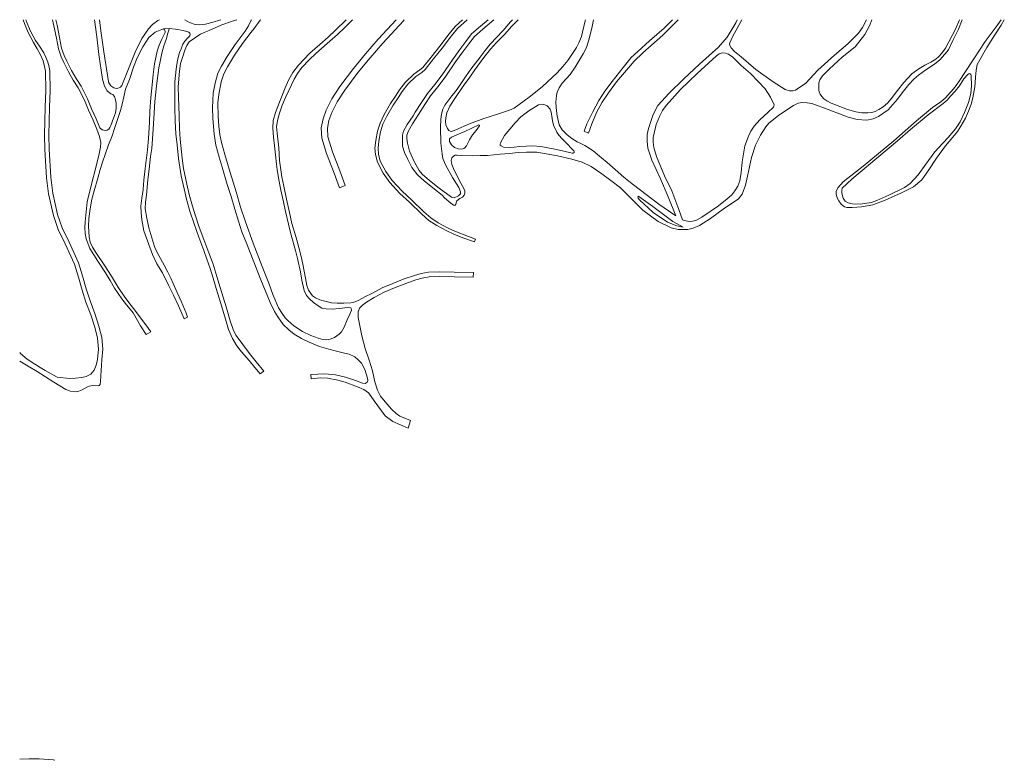
# Model space of a CAD drawing. Units: metres. Extents: x -1996 to 2462, y -24 to 1002.
# Drawn here: x -1462 to -766, y -21 to 502 of the extents above; entities that cross this region are included whole.
import ezdxf

# ---------------------------------------------------------------- set-up
doc = ezdxf.new("R2010")
doc.units = ezdxf.units.M
doc.layers.add('CAMINOS CANTONALES', color=1, linetype='Continuous', lineweight=18)
doc.layers.add('SERVIDUMBRE', color=7, linetype='Continuous', lineweight=9)

# ---------------------------------------------------------------- blocks, each defined once
blk = doc.blocks.new('lineas plan planas1 del señor')
at = {"layer": 'CAMINOS CANTONALES'}
for points in [[(169951, -16411, 0), (169951, -16411, 0)], [(194774, -23391, 0), (193688, -23133, 0), (183746, -22305, 0), (176370, -22301, 0), (169951, -22621, 0)], [(169951, -22621, 0), (169951, -22621, 0)]]:
    blk.add_polyline3d(points, dxfattribs=at)
at = {"layer": 'SERVIDUMBRE'}
for p, q in [((400761, 500000), (393007, 492558)), ((387865, 487633), (382047, 482552)), ((393007, 492558), (387865, 487633)), ((382047, 482552), (375098, 476355)), ((375098, 476355), (370693, 471853)), ((367049, 467898), (362986, 462659)), ((370693, 471853), (367049, 467898)), ((362986, 462659), (360212, 457815)), ((360212, 457815), (357491, 451907)), ((357491, 451907), (353533, 441797)), ((353533, 441797), (350761, 434398)), ((350761, 434398), (349126, 428753)), ((349126, 428753), (348739, 423280)), ((348739, 423280), (349304, 416900)), ((349304, 416900), (350016, 410869)), ((350016, 410869), (350707, 404454)), ((350707, 404454), (351501, 398002)), ((351501, 398002), (351943, 394079)), ((351943, 394079), (353117, 386862)), ((353117, 386862), (354555, 379517)), ((354555, 379517), (356375, 371192)), ((356375, 371192), (357758, 364487)), ((357758, 364487), (359839, 355427)), ((359839, 355427), (361868, 347773)), ((361868, 347773), (364956, 336825)), ((364956, 336825), (366266, 331285)), ((366266, 331285), (368324, 321838)), ((368324, 321838), (369242, 315910)), ((369242, 315910), (370887, 308651)), ((370887, 308651), (372639, 305125)), ((372639, 305125), (374807, 302700)), ((374807, 302700), (377507, 300230)), ((377507, 300230), (381614, 297403)), ((381614, 297403), (383506, 296205)), ((383506, 296205), (386424, 295674)), ((386424, 295674), (390877, 295501)), ((390877, 295501), (395826, 295978)), ((395826, 295978), (401941, 296633)), ((401941, 296633), (403921, 296314)), ((404362, 294783), (403321, 291956)), ((403921, 296314), (404266, 295884)), ((404266, 295884), (404362, 294783)), ((403321, 291956), (401476, 287829))]:
    blk.add_line(p, q, dxfattribs=at)
for points in [[(172350, 500000, 0), (173324, 497411, 0), (175911, 491055, 0), (179654, 483806, 0), (182377, 479445, 0), (184411, 475687, 0), (186499, 470928, 0), (187532, 467015, 0), (188098, 463535, 0)], [(174245, 500000, 0), (174976, 498058, 0), (177524, 491797, 0)], [(224450, 422726, 0), (221784, 429111, 0), (218634, 436078, 0), (215731, 443126, 0), (211251, 451770, 0), (207765, 457353, 0), (204463, 463073, 0), (201210, 469656, 0), (199263, 473787, 0), (197345, 479366, 0), (195869, 486897, 0), (194137, 495676, 0), (193119, 500000, 0)], [(226607, 423627, 0), (223928, 430043, 0), (220781, 437005, 0), (217854, 444111, 0), (213284, 452929, 0), (209770, 458557, 0), (206526, 464177, 0), (203316, 470672, 0), (201432, 474668, 0), (199609, 479973, 0), (198163, 487348, 0), (196422, 496171, 0), (195521, 500000, 0)], [(235774, 447151, 0), (234310, 447639, 0), (231695, 449723, 0), (229778, 452943, 0), (228465, 457911, 0), (225943, 475386, 0), (224359, 487904, 0), (222830, 500000, 0)], [(232671, 456247, 0), (229393, 477173, 0), (227377, 492070, 0), (226376, 500000, 0)], [(268697, 500000, 0), (267515, 499333, 0), (263864, 496514, 0), (261065, 493522, 0), (256311, 486607, 0), (251539, 477104, 0), (246260, 464116, 0), (242156, 453568, 0), (241199, 452314, 0), (240297, 451811, 0), (238436, 451419, 0), (236574, 451806, 0), (236464, 451856, 0), (234419, 453322, 0), (233400, 454638, 0), (232791, 455812, 0), (232671, 456247, 0)], [(286537, 500000, 0), (286765, 499821, 0), (290043, 498127, 0), (294054, 496495, 0)], [(323512, 500000, 0), (319707, 498670, 0), (312729, 496267, 0), (303782, 492413, 0), (300322, 490996, 0), (297639, 489694, 0), (295877, 488691, 0), (293386, 487029, 0)], [(294054, 496495, 0), (297115, 496403, 0), (301139, 496833, 0), (305740, 498055, 0), (312113, 500000, 0)], [(401476, 287829, 0), (399153, 282665, 0), (397313, 279496, 0), (395790, 277754, 0), (392466, 275518, 0), (389332, 274114, 0), (387062, 273785, 0), (384122, 273991, 0), (380758, 274835, 0), (375605, 276817, 0), (369784, 279662, 0), (363788, 283652, 0), (359443, 287321, 0), (357660, 289296, 0), (355414, 292297, 0), (352809, 296381, 0), (348874, 305750, 0), (345930, 313720, 0), (341299, 325527, 0), (335049, 342166, 0), (329521, 357064, 0), (326105, 367572, 0), (322815, 378305, 0), (318606, 392088, 0), (314940, 404762, 0), (312531, 413159, 0), (311429, 418908, 0), (310614, 424779, 0), (310135, 431731, 0), (310062, 441132, 0), (310680, 447178, 0), (312423, 456140, 0), (314325, 461687, 0), (316732, 466677, 0), (321657, 474940, 0), (327398, 483175, 0), (333485, 491083, 0), (335570, 493870, 0), (339885, 499566, 0), (340304, 500000, 0)], [(329217, 491986, 0), (331596, 495651, 0), (333628, 499564, 0), (333836, 500000, 0)], [(405084, 500000, 0), (399762, 494486, 0), (394578, 489600, 0), (387136, 483142, 0), (379118, 476075, 0), (374550, 471514, 0), (369385, 466264, 0), (366289, 461936, 0), (363971, 457926, 0), (362062, 454057, 0), (358015, 445564, 0), (355538, 439612, 0), (353514, 434006, 0), (352087, 428767, 0), (351462, 424278, 0), (352067, 417653, 0), (353008, 409394, 0), (353621, 400514, 0), (354200, 395570, 0), (355235, 388967, 0), (356577, 382340, 0), (358431, 373075, 0), (360510, 363751, 0), (362151, 355999, 0), (365026, 346748, 0), (367218, 338971, 0), (368768, 332756, 0), (369996, 327316, 0), (371085, 322247, 0), (371806, 317402, 0), (372811, 312066, 0), (374014, 308912, 0), (375590, 306551, 0), (376845, 304887, 0), (378878, 303364, 0), (381974, 301974, 0), (385605, 301113, 0), (390317, 299937, 0)], [(435947, 500000, 0), (423356, 486244, 0), (414367, 475786, 0), (405758, 465466, 0), (396180, 452682, 0), (390523, 444187, 0), (386624, 436157, 0), (384398, 429916, 0), (383070, 423618, 0), (383538, 416359, 0), (386869, 405336, 0), (392125, 391645, 0), (395984, 381238, 0), (399993, 382724, 0)], [(441715, 500000, 0), (441068, 499262, 0), (426554, 483406, 0), (417630, 473023, 0), (409112, 462813, 0), (399673, 450213, 0), (394242, 442059, 0), (390572, 434500, 0), (388522, 428751, 0), (387375, 423309, 0), (387772, 417125, 0), (390917, 406722, 0), (396125, 393154, 0), (399993, 382724, 0)], [(482947, 500000, 0), (477681, 495218, 0), (473351, 489937, 0), (466830, 481237, 0), (460643, 473597, 0), (454868, 466282, 0), (452690, 464502, 0), (448583, 461550, 0), (442699, 455834, 0), (438409, 450430, 0), (435517, 445998, 0), (432004, 440669, 0), (427531, 432932, 0), (424586, 426906, 0), (422869, 421158, 0), (421595, 414588, 0), (420983, 409241, 0), (421440, 404662, 0), (422709, 399340, 0), (426739, 391630, 0), (431553, 385057, 0), (438687, 377160, 0), (445343, 371024, 0), (454026, 362666, 0), (459139, 358169, 0), (464629, 354574, 0), (471708, 350716, 0), (476634, 348429, 0), (483153, 345887, 0), (491305, 342931, 0), (492055, 345001, 0)], [(486222, 500000, 0), (479280, 493697, 0), (475084, 488578, 0), (468567, 479884, 0), (462363, 472223, 0), (456447, 464730, 0), (454030, 462754, 0), (450000, 459857, 0), (444334, 454354, 0), (440197, 449142, 0), (437357, 444791, 0), (433877, 439511, 0), (429475, 431897, 0), (426643, 426103, 0), (425009, 420632, 0), (423772, 414253, 0), (423197, 409225, 0), (423616, 405028, 0), (424786, 400117, 0), (428613, 392796, 0), (433262, 386449, 0), (440253, 378711, 0), (446852, 372626, 0), (455517, 364286, 0), (460476, 359925, 0), (465761, 356464, 0), (472699, 352683, 0), (477498, 350454, 0), (483928, 347948, 0), (492055, 345001, 0)], [(500926, 500000, 0), (495519, 495357, 0), (489310, 490049, 0), (485184, 484603, 0), (480892, 478953, 0), (475730, 471715, 0), (468499, 461017, 0), (463260, 454312, 0), (458147, 447895, 0), (453933, 441593, 0), (449468, 434556, 0)], [(505104, 500000, 0), (497290, 493290, 0), (491302, 488171, 0), (487352, 482958, 0), (483084, 477340, 0), (477966, 470162, 0), (470702, 459415, 0), (465397, 452625, 0), (460347, 446288, 0), (456214, 440107, 0), (451767, 433098, 0)], [(518142, 500000, 0), (516736, 498456, 0), (511644, 492422, 0), (502500, 482778, 0), (498809, 478307, 0), (495257, 473466, 0), (488654, 464966, 0), (485370, 460267, 0), (482064, 455304, 0), (477852, 449349, 0), (475255, 446241, 0), (470384, 439656, 0), (469055, 436804, 0), (468049, 433277, 0), (467490, 429623, 0), (467345, 423699, 0), (467448, 412727, 0), (468570, 405273, 0)], [(569742, 500000, 0), (569319, 498166, 0), (566867, 488132, 0), (565074, 483601, 0), (563414, 480300, 0), (557216, 471228, 0), (553771, 466858, 0), (549754, 462513, 0), (539303, 452901, 0), (534350, 448831, 0), (530035, 445270, 0), (519456, 437523, 0), (516096, 436100, 0), (506944, 433067, 0), (497978, 430260, 0), (487924, 426304, 0), (478173, 422059, 0), (475185, 421062, 0), (474206, 421255, 0), (473249, 421753, 0), (472341, 423171, 0), (471197, 425796, 0), (470825, 428047, 0), (471071, 430744, 0), (471750, 434152, 0), (473910, 438959, 0), (477383, 444409, 0), (483393, 453071, 0), (488138, 459371, 0), (491652, 464542, 0), (498031, 473185, 0), (502571, 479061, 0), (506918, 483934, 0), (512600, 489597, 0), (517773, 495427, 0), (522249, 500000, 0)], [(575387, 500000, 0), (574226, 494101, 0), (572216, 485679, 0), (570438, 480374, 0), (568196, 475789, 0), (562465, 466387, 0), (558872, 461241, 0), (553290, 455212, 0), (551181, 451956, 0), (549830, 448899, 0), (549279, 446348, 0), (548835, 441749, 0), (548991, 438169, 0)], [(635158, 500000, 0), (624415, 488981, 0), (610256, 476694, 0), (604078, 470767, 0)], [(604095, 475235, 0), (614913, 485073, 0), (625386, 493972, 0), (631158, 500000, 0)], [(669951, 487719, 0), (675978, 497713, 0), (676921, 500000, 0)], [(836013, 500000, 0), (833360, 493294, 0), (829357, 485210, 0), (826234, 478669, 0), (823774, 475524, 0), (820265, 471651, 0), (816297, 468597, 0), (810328, 464599, 0), (805013, 460815, 0), (801719, 457905, 0), (798277, 454162, 0), (793490, 448423, 0), (790212, 443927, 0), (783558, 436373, 0), (776857, 431517, 0), (773107, 430001, 0), (768608, 428949, 0), (761714, 429505, 0), (755371, 431012, 0), (741244, 436614, 0), (729684, 440718, 0), (726350, 441247, 0), (722827, 441436, 0), (720118, 440971, 0), (716658, 439371, 0), (713419, 437310, 0), (706149, 432236, 0), (699379, 426926, 0), (697229, 424208, 0), (693427, 418397, 0), (689974, 411435, 0), (687176, 402539, 0), (684353, 389417, 0), (682916, 382994, 0), (680469, 376633, 0), (677795, 373311, 0), (669951, 368078, 0)], [(680159, 500000, 0), (673693, 487913, 0), (671689, 483743, 0), (671561, 482915, 0), (671749, 481736, 0), (672829, 480106, 0), (675185, 477513, 0), (679755, 473641, 0), (690064, 464693, 0), (702286, 456125, 0), (710975, 450712, 0), (713992, 449749, 0), (716564, 449665, 0), (718135, 450240, 0), (725428, 455236, 0), (734028, 464397, 0), (738597, 468605, 0), (745818, 474844, 0), (755091, 482983, 0), (762606, 490366, 0), (765566, 494506, 0), (768436, 500000, 0)], [(772024, 500000, 0), (770438, 495656, 0), (767079, 489545, 0), (760324, 480864, 0), (751156, 473504, 0), (742249, 465268, 0), (738824, 461987, 0), (737354, 460311, 0), (735360, 457405, 0), (734733, 455442, 0), (734679, 453471, 0), (734557, 450125, 0), (734835, 448906, 0), (735522, 447474, 0), (736731, 445668, 0), (738285, 443994, 0), (740419, 442748, 0), (743486, 441121, 0), (749445, 438675, 0), (754991, 436488, 0), (760725, 434804, 0), (765151, 434237, 0), (769218, 434154, 0), (772069, 434523, 0), (774492, 435195, 0), (777084, 436479, 0), (780211, 438484, 0), (783186, 440924, 0), (785740, 444100, 0), (790222, 449901, 0), (794747, 455589, 0), (800412, 461759, 0), (804580, 464916, 0), (809491, 467902, 0), (813765, 469940, 0), (817316, 472101, 0), (819576, 473918, 0), (821689, 476370, 0), (824087, 479809, 0), (828984, 488784, 0)], [(865735, 500000, 0), (863478, 496178, 0), (859045, 489395, 0), (853326, 480267, 0), (846656, 468339, 0), (845980, 465677, 0), (845699, 462239, 0), (844868, 452651, 0), (843432, 444860, 0), (842202, 440287, 0), (840374, 435246, 0), (838233, 430436, 0), (835102, 424800, 0), (832544, 420951, 0), (829282, 417043, 0), (824269, 410895, 0), (817804, 402191, 0), (812483, 393926, 0), (807408, 386886, 0), (801637, 381953, 0), (793190, 377650, 0), (781452, 372528, 0), (772838, 369185, 0), (764936, 367656, 0), (758326, 367202, 0), (754549, 367347, 0), (752871, 367781, 0), (751837, 368571, 0), (750488, 369684, 0), (748841, 372033, 0), (747865, 373642, 0), (747296, 375109, 0), (746959, 376801, 0), (746898, 378671, 0), (748168, 381252, 0), (751967, 385347, 0), (765897, 396548, 0), (787629, 414431, 0), (803653, 428474, 0), (815095, 437840, 0), (820873, 441879, 0), (823987, 444614, 0), (826376, 447224, 0), (829914, 451128, 0), (831755, 453384, 0), (834414, 457368, 0), (837818, 462679, 0), (844214, 472368, 0), (852258, 484575, 0), (859982, 494844, 0), (863424, 500000, 0)], [(834000, 500000, 0), (830934, 492781, 0), (828984, 488784, 0)], [(191156, 463604, 0), (190792, 466653, 0), (189898, 470013, 0), (188515, 473540, 0), (187108, 476495, 0), (183958, 481223, 0), (181232, 485255, 0), (179399, 488421, 0), (177524, 491797, 0)], [(289519, 491179, 0), (285428, 492406, 0), (280012, 493404, 0), (275656, 493776, 0), (271508, 493432, 0), (265616, 491206, 0), (261207, 487523, 0), (256991, 480835, 0), (253076, 473150, 0), (250354, 466498, 0), (247451, 457764, 0), (244752, 450831, 0)], [(286209, 288596, 0), (282107, 297673, 0), (278749, 305215, 0), (275386, 311857, 0), (270754, 321184, 0), (266877, 327402, 0), (263821, 334167, 0), (257752, 350818, 0), (256376, 358465, 0), (255779, 363673, 0), (255585, 368145, 0), (256238, 373936, 0), (257098, 379912, 0), (257696, 386562, 0), (258550, 394761, 0), (260215, 407955, 0), (260988, 416136, 0), (261663, 427689, 0), (261984, 435346, 0), (262603, 444737, 0), (263287, 451657, 0), (264318, 461313, 0), (265212, 468806, 0), (267056, 477745, 0), (268439, 482091, 0), (270290, 486252, 0), (272094, 489554, 0), (272718, 491022, 0), (272642, 491819, 0), (272322, 492760, 0), (271508, 493432, 0)], [(275656, 493776, 0), (275343, 492696, 0), (274483, 489781, 0), (273583, 486781, 0)], [(289519, 491179, 0), (290147, 490418, 0), (290407, 489660, 0), (290134, 488681, 0), (288546, 486871, 0), (286731, 484734, 0), (285345, 482595, 0), (283991, 479411, 0), (282928, 476850, 0)], [(329217, 491986, 0), (322281, 482470, 0), (316557, 474007, 0), (312583, 467188, 0), (310012, 462118, 0), (307997, 455060, 0), (306760, 448140, 0), (306233, 437782, 0), (306380, 430055, 0), (307402, 419115, 0), (308590, 411342, 0), (310918, 402946, 0), (312949, 395698, 0), (316577, 383534, 0), (319374, 374993, 0), (322026, 366187, 0), (324558, 357729, 0), (326952, 349986, 0), (330243, 342094, 0), (334914, 329982, 0), (340285, 316046, 0), (346887, 300038, 0), (350089, 293740, 0), (352411, 290025, 0), (356253, 284663, 0), (360044, 280753, 0), (363924, 277720, 0), (369131, 274757, 0), (374545, 272221, 0), (381730, 269120, 0)], [(633619, 361294, 0), (628252, 374720, 0), (622816, 387514, 0), (616739, 400732, 0), (613868, 409189, 0), (613346, 414144, 0), (613468, 418859, 0), (614320, 423010, 0), (617715, 432951, 0), (621007, 439332, 0), (628890, 448144, 0), (639108, 458035, 0), (650233, 468602, 0), (663756, 480541, 0), (669771, 487421, 0), (669951, 487719, 0)], [(273583, 486781, 0), (271725, 481518, 0), (270398, 476436, 0), (269106, 470394, 0), (268336, 465862, 0), (267582, 460615, 0), (266588, 453207, 0), (265445, 442101, 0), (264918, 434281, 0), (264303, 422646, 0), (263266, 409013, 0), (262389, 403266, 0), (261387, 394312, 0), (260622, 387113, 0), (259482, 376057, 0), (258773, 371162, 0), (258638, 366449, 0), (259776, 359644, 0), (261199, 352937, 0), (263971, 343400, 0), (265792, 338197, 0), (268186, 333295, 0), (271958, 326568, 0), (274537, 321585, 0), (276712, 317361, 0), (278523, 313468, 0), (281298, 307280, 0), (284093, 301153, 0), (287627, 292588, 0), (288546, 289826, 0), (286209, 288596, 0)], [(342471, 251533, 0), (337107, 258256, 0), (332291, 264100, 0), (323029, 276740, 0), (320992, 280270, 0), (318796, 287212, 0), (315845, 297102, 0), (311591, 310653, 0), (309257, 318574, 0), (306404, 327910, 0), (303699, 335182, 0), (300171, 344622, 0), (296882, 353283, 0), (293941, 362044, 0), (291984, 368287, 0), (289673, 376494, 0), (288030, 383697, 0), (285783, 394949, 0), (284815, 402249, 0), (283462, 415620, 0), (282947, 423205, 0), (282665, 431995, 0), (282071, 445367, 0), (282045, 452667, 0), (282783, 463623, 0), (283705, 469118, 0), (285214, 474037, 0), (286556, 478405, 0), (288034, 481873, 0), (289770, 484337, 0), (293386, 487029, 0)], [(282928, 476850, 0), (281578, 471460, 0), (280425, 464926, 0), (279561, 456119, 0), (279522, 448349, 0), (279501, 437596, 0), (279921, 428250, 0), (280346, 419441, 0), (281126, 411610, 0), (282280, 401856, 0), (284132, 389648, 0), (286066, 380378, 0), (287989, 372254, 0), (290244, 364783, 0), (293223, 355755, 0), (296628, 346276, 0), (300055, 336838, 0), (302177, 330879, 0), (304498, 324241, 0), (306654, 317260, 0), (309446, 307785, 0), (311385, 301727, 0), (315374, 288378, 0), (317567, 280968, 0), (320442, 274735, 0), (322942, 270321, 0), (325592, 266767, 0), (328407, 263435, 0), (332113, 259074, 0), (336039, 254239, 0), (339927, 249673, 0), (342471, 251533, 0)], [(568756, 421239, 0), (570768, 426303, 0), (574875, 434812, 0), (579225, 442912, 0), (583443, 449544, 0), (588559, 456210, 0), (596358, 466331, 0), (602129, 473194, 0), (604095, 475235, 0)], [(662433, 474506, 0), (648584, 461909, 0), (636961, 450678, 0), (626860, 439332, 0), (624312, 435815, 0), (622122, 431555, 0), (619816, 425865, 0), (617687, 416757, 0), (617588, 413436, 0), (617988, 409599, 0), (619870, 403202, 0), (625561, 389734, 0), (630835, 378995, 0), (635654, 365817, 0), (638340, 358630, 0)], [(669951, 475973, 0), (668777, 476444, 0), (666457, 476535, 0), (664236, 475841, 0), (662433, 474506, 0)], [(670928, 475580, 0), (669951, 475973, 0)], [(669951, 373426, 0), (671398, 374549, 0), (673245, 376252, 0), (675408, 378986, 0), (677441, 382365, 0), (678882, 386167, 0), (679802, 391909, 0), (680477, 399590, 0), (682428, 410843, 0), (685065, 417722, 0), (686683, 421261, 0), (688874, 424723, 0), (692897, 429262, 0), (698539, 434490, 0), (702518, 438171, 0), (702964, 438853, 0), (703001, 439724, 0), (700519, 445152, 0), (696761, 451081, 0), (691893, 456406, 0), (686342, 462085, 0), (679872, 467709, 0), (673795, 473464, 0), (670928, 475580, 0)], [(604078, 470767, 0), (601558, 467724, 0), (591787, 456026, 0), (586052, 448426, 0), (581669, 441713, 0), (577611, 434386, 0), (574201, 426482, 0), (572015, 419702, 0)], [(188098, 463535, 0), (188404, 450000, 0), (187989, 438232, 0), (187599, 418417, 0), (187810, 408281, 0), (188928, 388327, 0), (190354, 376993, 0), (193834, 361557, 0), (197152, 351682, 0), (202061, 341549, 0), (208653, 327190, 0), (211485, 318092, 0), (214035, 308886, 0), (216795, 300335, 0), (220254, 291428, 0), (222978, 282649, 0), (225014, 274854, 0), (225663, 267194, 0), (224964, 259946, 0)], [(191156, 463604, 0), (191464, 449980, 0), (191048, 438148, 0), (190659, 418419, 0), (190868, 408399, 0), (191977, 388604, 0), (193372, 377522, 0), (196785, 362383, 0), (199990, 352841, 0), (204828, 342854, 0), (211516, 328288, 0), (214421, 318956, 0), (216966, 309765, 0), (219680, 301360, 0), (223145, 292436, 0), (225921, 283490, 0), (228041, 275374, 0), (228735, 267176, 0), (228010, 259652, 0)], [(790277, 414338, 0), (799466, 422395, 0), (811923, 432848, 0), (822437, 440814, 0), (825366, 443236, 0), (827803, 445937, 0), (830976, 449508, 0), (833994, 453331, 0), (837187, 458169, 0), (839926, 461319, 0), (840566, 461762, 0), (841111, 461890, 0), (841561, 461793, 0), (842006, 461334, 0), (842354, 460468, 0), (842511, 453287, 0), (842176, 447891, 0), (840352, 441496, 0), (837723, 434340, 0), (834470, 427852, 0), (831172, 422839, 0), (826113, 416786, 0), (822289, 412825, 0), (816614, 406684, 0), (810238, 397954, 0), (804882, 390394, 0), (799139, 384277, 0), (795179, 381461, 0), (784073, 375920, 0), (775772, 372163, 0), (771886, 370762, 0), (763967, 369737, 0), (758335, 369770, 0), (755304, 370495, 0), (753325, 371750, 0), (751952, 373952, 0), (750962, 377330, 0), (750815, 379515, 0), (751201, 380964, 0), (758000, 387255, 0), (769722, 397236, 0), (790277, 414338, 0)], [(244752, 450831, 0), (243489, 445394, 0), (242250, 440383, 0), (241116, 435904, 0), (239112, 429392, 0), (236966, 423187, 0), (235234, 417895, 0), (232803, 411574, 0), (230474, 405371, 0), (228574, 399387, 0), (226904, 394015, 0), (225086, 387890, 0), (222474, 379038, 0), (220859, 373232, 0), (219871, 366379, 0), (218905, 359551, 0), (218662, 353820, 0), (218997, 346465, 0), (219868, 342679, 0), (221335, 339256, 0), (224346, 334760, 0), (230084, 326155, 0), (234768, 318724, 0), (239834, 310568, 0), (243811, 304725, 0), (247106, 300201, 0), (252085, 293812, 0), (256636, 287506, 0), (260602, 282430, 0), (262664, 279350, 0), (259402, 277454, 0)], [(235774, 447151, 0), (236865, 445647, 0), (237746, 443329, 0), (238057, 441061, 0), (238216, 437510, 0), (237580, 434067, 0), (236250, 430470, 0), (234416, 425158, 0), (233712, 423716, 0), (232970, 422682, 0), (231720, 421981, 0), (230291, 421751, 0), (228395, 422197, 0), (227216, 422881, 0), (226607, 423627, 0)], [(544876, 436853, 0), (542687, 439160, 0), (541038, 439929, 0), (539224, 440333, 0), (536667, 439781, 0), (529711, 435605, 0), (524165, 431419, 0), (520130, 427140, 0), (512629, 418068, 0), (509653, 413089, 0), (509379, 411988, 0), (509558, 411353, 0), (510125, 410776, 0), (511792, 409879, 0), (515933, 409412, 0)], [(468386, 375972, 0), (463108, 380267, 0), (455840, 386009, 0), (451134, 390380, 0), (447169, 395560, 0), (444352, 401303, 0), (441937, 406226, 0), (440582, 410734, 0), (440353, 418339, 0), (441152, 421317, 0), (443801, 425835, 0), (447936, 432145, 0), (449468, 434556, 0)], [(451767, 433098, 0), (447465, 426461, 0), (444812, 421371, 0), (443605, 418355, 0), (443465, 416108, 0), (443889, 412712, 0), (445522, 407139, 0), (448896, 399348, 0), (452202, 393396, 0), (454428, 390721, 0), (459502, 386307, 0), (466365, 381019, 0), (475138, 374526, 0), (477053, 374097, 0), (479959, 375572, 0), (481436, 376821, 0), (481487, 378248, 0), (480241, 381319, 0), (475719, 388506, 0), (470800, 397329, 0), (469076, 401877, 0), (468570, 405273, 0)], [(560018, 408825, 0), (556535, 412437, 0), (553215, 415866, 0), (550928, 418424, 0), (549558, 420487, 0), (547192, 425509, 0), (546461, 428446, 0), (545917, 431707, 0), (545593, 434556, 0), (544876, 436853, 0)], [(565473, 412977, 0), (564009, 413720, 0), (560189, 416007, 0), (556821, 418618, 0), (553360, 422072, 0), (551185, 425658, 0), (549770, 432144, 0), (549246, 435527, 0), (548991, 438169, 0)], [(473772, 415804, 0), (475128, 416998, 0), (478775, 418661, 0), (484530, 420900, 0), (494427, 425697, 0), (494875, 425509, 0), (494810, 424979, 0), (492439, 421692, 0), (490007, 418548, 0), (487777, 415155, 0), (485683, 410904, 0), (484550, 409525, 0), (483709, 408941, 0), (482154, 408565, 0), (479765, 408707, 0), (477138, 409668, 0), (475049, 411646, 0), (474281, 412776, 0), (473779, 413966, 0), (473723, 414681, 0), (473772, 415804, 0)], [(259402, 277454, 0), (255402, 283673, 0), (250036, 292827, 0), (247949, 295333, 0), (245337, 298539, 0), (242163, 302837, 0), (239597, 306539, 0), (236932, 310367, 0), (233990, 315705, 0), (230597, 321042, 0), (225123, 329421, 0), (222336, 333774, 0), (219591, 338209, 0), (216822, 345053, 0), (216175, 348876, 0), (215961, 353207, 0), (216152, 357166, 0), (216873, 364176, 0), (217699, 371234, 0), (218464, 375312, 0), (225786, 404018, 0), (226971, 409887, 0), (227176, 413108, 0), (226390, 417422, 0), (224450, 422726, 0)], [(568756, 421239, 0), (572015, 419702, 0)], [(560018, 408825, 0), (561579, 407378, 0), (561859, 406701, 0), (561671, 406048, 0), (561157, 405643, 0), (560382, 405773, 0), (553634, 407222, 0), (546931, 408821, 0), (538143, 410411, 0), (532248, 410938, 0), (523426, 410371, 0), (519281, 409803, 0), (515933, 409412, 0)], [(569230, 411070, 0), (565473, 412977, 0)], [(603742, 383231, 0), (601669, 384837, 0), (596816, 388818, 0), (590831, 394158, 0), (585128, 399029, 0), (581131, 402316, 0), (575288, 407254, 0), (570536, 410407, 0), (569230, 411070, 0)], [(482020, 404018, 0), (479162, 404367, 0), (477793, 404194, 0), (476399, 403531, 0), (475307, 402274, 0), (474886, 400561, 0), (475274, 397659, 0), (476921, 393746, 0), (481777, 384557, 0), (483530, 381132, 0), (484413, 379022, 0), (484626, 377345, 0), (484065, 375982, 0), (482768, 374564, 0), (480988, 373687, 0), (478960, 372065, 0), (478650, 371314, 0), (478209, 369523, 0), (477734, 368832, 0), (477099, 368612, 0), (476406, 368821, 0), (474619, 370286, 0), (470193, 373998, 0), (468386, 375972, 0)], [(516068, 405409, 0), (509471, 404940, 0), (500562, 404060, 0), (495313, 403920, 0), (489839, 403763, 0), (482020, 404018, 0)], [(603699, 371948, 0), (594405, 381149, 0), (587703, 386351, 0), (581324, 391061, 0), (573767, 396236, 0), (567502, 399319, 0), (560129, 401476, 0), (550062, 403778, 0), (535340, 406281, 0), (528076, 406477, 0), (522156, 406250, 0), (516068, 405409, 0)], [(603742, 383231, 0), (621528, 369698, 0), (633619, 361294, 0)], [(645975, 352560, 0), (642167, 351641, 0), (635183, 351831, 0), (630390, 353009, 0), (621251, 357301, 0), (610414, 365366, 0), (603699, 371948, 0)], [(638874, 353491, 0), (631406, 357477, 0), (617296, 368028, 0), (607521, 375144, 0), (607107, 375242, 0), (606870, 374922, 0), (606993, 373903, 0), (608035, 372594, 0), (617598, 363817, 0), (627700, 356928, 0), (634406, 354339, 0)], [(638340, 358630, 0), (640727, 357812, 0), (642988, 357364, 0), (645350, 357516, 0), (647719, 358038, 0), (651875, 360432, 0), (663666, 368552, 0), (669951, 373426, 0)], [(669951, 368078, 0), (668101, 366844, 0), (658082, 359452, 0), (650254, 354555, 0), (645975, 352560, 0)], [(638874, 353491, 0), (634406, 354339, 0)], [(490550, 321404, 0), (477037, 321539, 0), (466375, 321889, 0), (458943, 321553, 0), (453666, 320620, 0), (448837, 319268, 0), (441542, 316769, 0), (433596, 313556, 0), (426212, 310445, 0), (418729, 306612, 0), (413841, 304173, 0)], [(415140, 300362, 0), (420389, 303721, 0), (427620, 307425, 0), (434867, 310478, 0), (442707, 313648, 0), (449826, 316087, 0), (454407, 317369, 0), (459310, 318236, 0), (466395, 318557, 0), (476966, 318209, 0), (490517, 318074, 0), (490550, 321404, 0)], [(390317, 299937, 0), (394217, 299603, 0), (398999, 299652, 0), (404007, 299863, 0), (406954, 300495, 0), (409700, 301901, 0), (413841, 304173, 0)], [(415140, 300362, 0), (412105, 298370, 0), (410130, 296064, 0), (409235, 293562, 0), (409229, 289645, 0), (411751, 276558, 0), (414097, 267575, 0), (416901, 259313, 0), (419242, 251893, 0), (420988, 244128, 0), (422905, 238108, 0), (424959, 234047, 0), (429289, 228455, 0), (432957, 224463, 0), (435918, 221661, 0)], [(169951, 264773, 0), (169951, 264773, 0)], [(169951, 264773, 0), (170521, 264142, 0), (175304, 260019, 0), (180564, 256525, 0), (181008, 256271, 0), (184493, 254184, 0), (187978, 252097, 0), (196345, 247411, 0)], [(381730, 269120, 0), (388514, 267104, 0), (393732, 265632, 0), (399400, 264359, 0), (402765, 263658, 0), (406735, 261771, 0), (409192, 259650, 0), (411505, 257185, 0), (412999, 254564, 0), (414067, 252152, 0), (415732, 246754, 0)], [(169951, 258634, 0), (169951, 258634, 0)], [(169951, 258634, 0), (175883, 255129, 0), (182282, 251452, 0), (193989, 243896, 0)], [(224964, 259946, 0), (223877, 255841, 0), (222508, 252431, 0), (220204, 249558, 0), (216927, 247878, 0), (213862, 247056, 0), (209329, 246734, 0), (205043, 246536, 0), (196345, 247411, 0)], [(221645, 241527, 0), (225477, 241294, 0), (226086, 241460, 0), (226417, 241645, 0), (226790, 242141, 0), (227051, 244504, 0), (227469, 252047, 0), (228010, 259652, 0)], [(193989, 243896, 0), (202469, 238710, 0), (205823, 237475, 0), (209826, 237019, 0), (211722, 237465, 0), (214188, 238456, 0), (217850, 240553, 0), (219158, 241076, 0), (221645, 241527, 0)], [(375793, 249303, 0), (385576, 249613, 0), (393085, 249133, 0), (400177, 247453, 0), (407345, 245099, 0), (412232, 243056, 0), (414027, 242835, 0), (415442, 243863, 0), (415919, 244918, 0), (415732, 246754, 0)], [(416719, 235971, 0), (416408, 236315, 0), (413239, 238610, 0), (408740, 240449, 0), (399944, 243795, 0), (394790, 245233, 0), (387453, 246733, 0), (382229, 246886, 0), (375875, 246291, 0), (375793, 249303, 0)], [(435918, 221661, 0), (438581, 219757, 0), (446153, 216643, 0), (444555, 211354, 0), (433663, 215996, 0), (428106, 220016, 0), (420521, 230587, 0), (416719, 235971, 0)]]:
    blk.add_polyline3d(points, dxfattribs=at)

msp = doc.modelspace()

# ---------------------------------------------------------------- block references
at = {"xscale": 0.001, "yscale": 0.001, "zscale": 0.001}
msp.add_blockref('lineas plan planas1 del señor', (-1631.88, 2.37, -0.61), dxfattribs=at)

doc.saveas('drawing.dxf')
